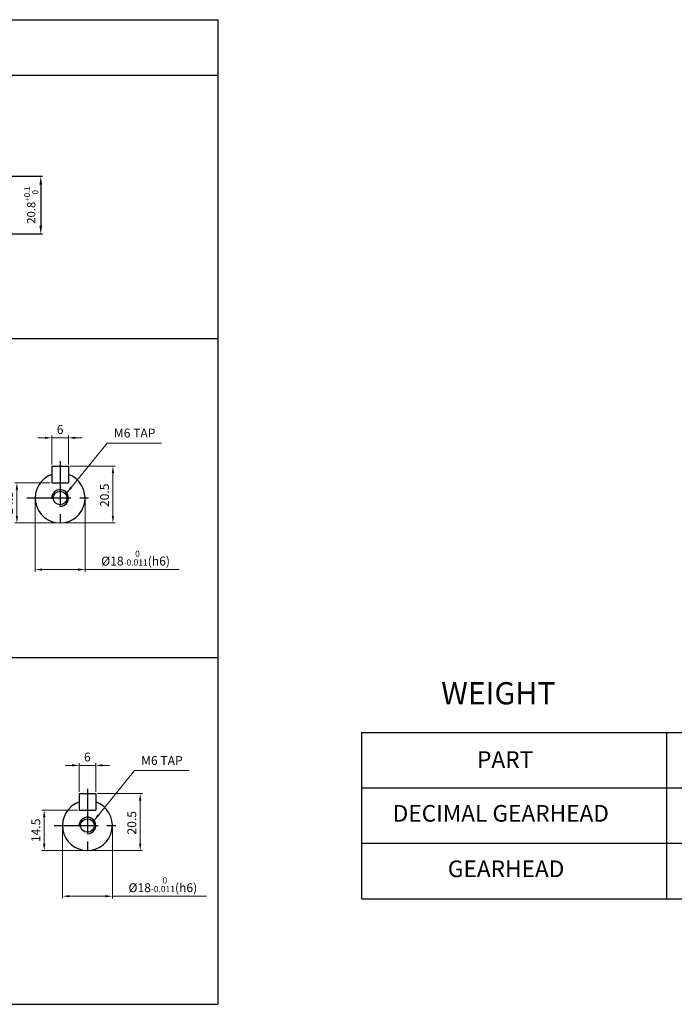
# Model space of a CAD drawing. Units: millimetres. Extents: x -59 to 781, y -6050 to -4159.
# Drawn here: x 234 to 470, y -5302 to -4947 of the extents above; entities that cross this region are included whole.
import ezdxf

# ---------------------------------------------------------------- set-up
doc = ezdxf.new("R2010")
doc.units = ezdxf.units.MM
doc.linetypes.add('CENTER', pattern=[50.8, 31.75, -6.35, 6.35, -6.35])
doc.layers.add('CENTER', color=1, linetype='CENTER')
doc.layers.add('DIM', color=3, linetype='Continuous')
doc.styles.add('ROMANS', font='romans.shx')
doc.styles.get("Standard").update_dxf_attribs({"font": 'romans.shx', "bigfont": 'whgtxt.shx'})
doc.dimstyles.new('1_1(A3)', dxfattribs={"dimtxt": 3.2, "dimasz": 2.5, "dimexe": 0.8, "dimexo": 0.625, "dimgap": 1, "dimtad": 1, "dimdec": 3, "dimlfac": -1, "dimzin": 9, "dimdsep": 46, "dimtxsty": 'Standard', "dimcen": 2.5, "dimclrd": 123, "dimclre": 123, "dimclrt": 3, "dimazin": 0, "dimtfac": 1, "dimtdec": 3, "dimtix": 1, "dimtmove": 0, "dimatfit": 2, "dimfxl": 0, "dimlwd": 18, "dimlwe": 18, "dimarcsym": 0})
doc.dimstyles.new('1_1.2', dxfattribs={"dimtxt": 3, "dimasz": 3, "dimexe": 0.6, "dimexo": 1, "dimgap": 1, "dimtad": 1, "dimdsep": 46, "dimtxsty": 'Standard', "dimcen": 0.09, "dimclrd": 123, "dimclre": 123, "dimclrt": 3, "dimaunit": 1, "dimadec": 1, "dimazin": 2, "dimtfac": 1, "dimtix": 1, "dimtmove": 0, "dimatfit": 0, "dimfxl": 0, "dimtolj": 1, "dimtzin": 0, "dimarcsym": 0})

# ---------------------------------------------------------------- blocks, each defined once
blk = doc.blocks.new('*D359')
at = {"color": 123, "lineweight": -2}
for p, q in [((216.05, -5003.73), (241.73, -5003.73)), ((241.13, -5006.73), (241.13, -5021.53)), ((213.05, -5024.53), (241.73, -5024.53))]:
    blk.add_line(p, q, dxfattribs=at)
at = {"color": 123}
for points in [[(240.63, -5006.73), (241.63, -5006.73), (241.13, -5003.73)], [(240.63, -5021.53), (241.63, -5021.53), (241.13, -5024.53)]]:
    blk.add_solid(points, dxfattribs=at)
at = {"layer": 'Defpoints', "color": 0}
for p in [(215.05, -5003.73), (212.05, -5024.53), (241.13, -5024.53)]:
    blk.add_point(p, dxfattribs=at)
at = {"color": 3, "insert": (237.68, -5014.13), "char_height": 3, "attachment_point": 5, "rotation": 90}
blk.add_mtext('\\A1;{\\f黑体|b0|i0|c129|p49;20.8\\H0.7x;\\S+0.1^   0;}', dxfattribs=at)
blk = doc.blocks.new('*D364')
at = {"color": 123, "linetype": 'ByBlock', "lineweight": 18}
for p, q in [((239.11, -5120.38), (239.11, -5146.36)), ((257.11, -5120.38), (257.11, -5146.36)), ((241.61, -5145.56), (254.61, -5145.56)), ((257.11, -5145.56), (291.05, -5145.56))]:
    blk.add_line(p, q, dxfattribs=at)
at = {"color": 123}
for points in [[(241.61, -5145.14), (241.61, -5145.98), (239.11, -5145.56)], [(254.61, -5145.14), (254.61, -5145.98), (257.11, -5145.56)]]:
    blk.add_solid(points, dxfattribs=at)
at = {"layer": 'Defpoints', "color": 0}
for p in [(239.11, -5119.75), (257.11, -5119.75), (239.11, -5145.56)]:
    blk.add_point(p, dxfattribs=at)
at = {"color": 3, "insert": (275.33, -5141.41), "char_height": 3.2, "attachment_point": 5}
blk.add_mtext('%%C18{\\H0.7x;\\S  0^ -0.011;\\H1.4286x;(h6)}', dxfattribs=at)
blk = doc.blocks.new('*D439')
at = {"color": 123, "linetype": 'ByBlock', "lineweight": 18}
for p, q in [((251.73, -5108.25), (267.95, -5108.25)), ((267.15, -5110.75), (267.15, -5126.25)), ((248.73, -5128.75), (267.95, -5128.75))]:
    blk.add_line(p, q, dxfattribs=at)
at = {"color": 123}
for points in [[(266.74, -5110.75), (267.57, -5110.75), (267.15, -5108.25)], [(266.74, -5126.25), (267.57, -5126.25), (267.15, -5128.75)]]:
    blk.add_solid(points, dxfattribs=at)
at = {"layer": 'Defpoints', "color": 0}
for p in [(251.11, -5108.25), (248.11, -5128.75), (267.15, -5128.75)]:
    blk.add_point(p, dxfattribs=at)
at = {"color": 3, "insert": (264.55, -5118.78), "char_height": 3.2, "attachment_point": 5, "rotation": 90}
blk.add_mtext('20.5', dxfattribs=at)
blk = doc.blocks.new('*D440')
at = {"color": 123, "linetype": 'ByBlock', "lineweight": 18}
for p, q in [((245.11, -5107.63), (245.11, -5097.26)), ((251.11, -5107.63), (251.11, -5097.26)), ((242.61, -5098.06), (240.11, -5098.06)), ((245.11, -5098.06), (251.11, -5098.06)), ((253.61, -5098.06), (256.11, -5098.06))]:
    blk.add_line(p, q, dxfattribs=at)
at = {"color": 123}
for points in [[(242.61, -5097.65), (242.61, -5098.48), (245.11, -5098.06)], [(253.61, -5097.65), (253.61, -5098.48), (251.11, -5098.06)]]:
    blk.add_solid(points, dxfattribs=at)
at = {"layer": 'Defpoints', "color": 0}
for p in [(251.11, -5098.06), (245.11, -5108.25), (251.11, -5108.25)]:
    blk.add_point(p, dxfattribs=at)
at = {"color": 3, "insert": (248.11, -5095.46), "char_height": 3.2, "attachment_point": 5}
blk.add_mtext('6', dxfattribs=at)
blk = doc.blocks.new('*D441')
at = {"color": 123, "linetype": 'ByBlock', "lineweight": 18}
for p, q in [((244.48, -5114.25), (231.72, -5114.25)), ((232.52, -5116.75), (232.52, -5126.25)), ((247.48, -5128.75), (231.72, -5128.75))]:
    blk.add_line(p, q, dxfattribs=at)
at = {"color": 123}
for points in [[(232.1, -5116.75), (232.94, -5116.75), (232.52, -5114.25)], [(232.1, -5126.25), (232.94, -5126.25), (232.52, -5128.75)]]:
    blk.add_solid(points, dxfattribs=at)
at = {"layer": 'Defpoints', "color": 0}
for p in [(245.11, -5114.25), (232.52, -5128.75), (248.11, -5128.75)]:
    blk.add_point(p, dxfattribs=at)
at = {"color": 3, "insert": (229.92, -5121.5), "char_height": 3.2, "attachment_point": 5, "rotation": 90}
blk.add_mtext('14.5', dxfattribs=at)
blk = doc.blocks.new('*D365')
at = {"color": 123, "linetype": 'ByBlock', "lineweight": 18}
for p, q in [((248.95, -5238.46), (248.95, -5264.13)), ((266.95, -5238.46), (266.95, -5264.13)), ((251.45, -5263.33), (264.45, -5263.33)), ((266.95, -5263.33), (300.89, -5263.33))]:
    blk.add_line(p, q, dxfattribs=at)
at = {"color": 123}
for points in [[(251.45, -5262.91), (251.45, -5263.74), (248.95, -5263.33)], [(264.45, -5262.91), (264.45, -5263.74), (266.95, -5263.33)]]:
    blk.add_solid(points, dxfattribs=at)
at = {"layer": 'Defpoints', "color": 0}
for p in [(248.95, -5237.83), (266.95, -5237.83), (248.95, -5263.33)]:
    blk.add_point(p, dxfattribs=at)
at = {"color": 3, "insert": (285.17, -5259.18), "char_height": 3.2, "attachment_point": 5}
blk.add_mtext('%%C18{\\H0.7x;\\S  0^ -0.011;\\H1.4286x;(h6)}', dxfattribs=at)
blk = doc.blocks.new('*D442')
at = {"color": 123, "linetype": 'ByBlock', "lineweight": 18}
for p, q in [((261.58, -5226.33), (277.79, -5226.33)), ((276.99, -5228.83), (276.99, -5244.33)), ((258.58, -5246.83), (277.79, -5246.83))]:
    blk.add_line(p, q, dxfattribs=at)
at = {"color": 123}
for points in [[(276.58, -5228.83), (277.41, -5228.83), (276.99, -5226.33)], [(276.58, -5244.33), (277.41, -5244.33), (276.99, -5246.83)]]:
    blk.add_solid(points, dxfattribs=at)
at = {"layer": 'Defpoints', "color": 0}
for p in [(260.95, -5226.33), (257.95, -5246.83), (276.99, -5246.83)]:
    blk.add_point(p, dxfattribs=at)
at = {"color": 3, "insert": (274.39, -5236.86), "char_height": 3.2, "attachment_point": 5, "rotation": 90}
blk.add_mtext('20.5', dxfattribs=at)
blk = doc.blocks.new('*D443')
at = {"color": 123, "linetype": 'ByBlock', "lineweight": 18}
for p, q in [((252.45, -5216.15), (249.95, -5216.15)), ((254.95, -5225.71), (254.95, -5215.35)), ((254.95, -5216.15), (260.95, -5216.15)), ((260.95, -5225.71), (260.95, -5215.35)), ((263.45, -5216.15), (265.95, -5216.15))]:
    blk.add_line(p, q, dxfattribs=at)
at = {"color": 123}
for points in [[(252.45, -5215.73), (252.45, -5216.56), (254.95, -5216.15)], [(263.45, -5215.73), (263.45, -5216.56), (260.95, -5216.15)]]:
    blk.add_solid(points, dxfattribs=at)
at = {"layer": 'Defpoints', "color": 0}
for p in [(260.95, -5216.15), (254.95, -5226.33), (260.95, -5226.33)]:
    blk.add_point(p, dxfattribs=at)
at = {"color": 3, "insert": (257.95, -5213.55), "char_height": 3.2, "attachment_point": 5}
blk.add_mtext('6', dxfattribs=at)
blk = doc.blocks.new('*D444')
at = {"color": 123, "linetype": 'ByBlock', "lineweight": 18}
for p, q in [((254.33, -5232.33), (241.56, -5232.33)), ((242.36, -5234.83), (242.36, -5244.33)), ((257.33, -5246.83), (241.56, -5246.83))]:
    blk.add_line(p, q, dxfattribs=at)
at = {"color": 123}
for points in [[(241.95, -5234.83), (242.78, -5234.83), (242.36, -5232.33)], [(241.95, -5244.33), (242.78, -5244.33), (242.36, -5246.83)]]:
    blk.add_solid(points, dxfattribs=at)
at = {"layer": 'Defpoints', "color": 0}
for p in [(254.95, -5232.33), (242.36, -5246.83), (257.95, -5246.83)]:
    blk.add_point(p, dxfattribs=at)
at = {"color": 3, "insert": (239.76, -5239.58), "char_height": 3.2, "attachment_point": 5, "rotation": 90}
blk.add_mtext('14.5', dxfattribs=at)

msp = doc.modelspace()

# ---------------------------------------------------------------- linework, layer by layer
at = {"color": 123}
for p, q in [((-25.035, -4947.3035), (304.965, -4947.3035)), ((304.965, -4947.3035), (304.965, -5302.3035)), ((-25.035, -4967.3035), (304.965, -4967.3035)), ((44.965, -5062.3035), (304.965, -5062.3035)), ((44.965, -5177.3035), (304.965, -5177.3035)), ((356.8434, -5204.2593), (556.8434, -5204.2593)), ((356.8434, -5204.2593), (356.8434, -5264.2593)), ((466.8434, -5204.2593), (466.8434, -5264.2593)), ((356.8434, -5224.2593), (556.8434, -5224.2593)), ((356.8434, -5244.2593), (556.8434, -5244.2593)), ((356.8434, -5264.2593), (556.8434, -5264.2593)), ((-25.035, -5302.3035), (304.965, -5302.3035))]:
    msp.add_line(p, q, dxfattribs=at)
at = {"ltscale": 0.3}
for p, q in [((245.1098, -5108.2524), (245.1098, -5114.2524)), ((251.1098, -5108.2524), (251.1098, -5114.2524)), ((254.9511, -5226.3345), (254.9511, -5232.3345)), ((260.9511, -5226.3345), (260.9511, -5232.3345))]:
    msp.add_line(p, q, dxfattribs=at)
for p, q in [((245.1098, -5108.2524), (251.1098, -5108.2524)), ((245.1098, -5114.2524), (251.1098, -5114.2524)), ((254.9511, -5226.3345), (260.9511, -5226.3345)), ((254.9511, -5232.3345), (260.9511, -5232.3345))]:
    msp.add_line(p, q)
for centre in [(248.1098, -5119.7524), (257.9511, -5237.8345)]:
    msp.add_circle(centre, 2.4587)
for centre in [(248.1098, -5119.7524), (257.9511, -5237.8345)]:
    msp.add_arc(centre, 9, 109.471221, 70.528779)
at = {"color": 3}
for centre in [(248.1098, -5119.7524), (257.9511, -5237.8345)]:
    msp.add_arc(centre, 3, 266.173963, 186.173963, dxfattribs=at)
at = {"layer": 'CENTER', "ltscale": 0.5}
for p, q in [((248.1098, -5106.4959), (248.1098, -5131.7943)), ((236.1217, -5119.7524), (260.0893, -5119.7524)), ((257.9511, -5224.578), (257.9511, -5249.8765)), ((245.9629, -5237.8345), (269.9306, -5237.8345))]:
    msp.add_line(p, q, dxfattribs=at)

# ---------------------------------------------------------------- texts
at = {"color": 4, "style": 'ROMANS'}
for s, p in [('PART', (398.521, -5217.0663)), ('DECIMAL GEARHEAD', (368.0959, -5236.4499)), ('GEARHEAD', (387.9816, -5256.4499))]:
    msp.add_text(s, height=6, dxfattribs=at).set_placement(p)
at = {"color": 3, "char_height": 3.2, "attachment_point": 7}
for insert in [(267.5028, -5098.9209), (277.3441, -5217.0031)]:
    msp.add_mtext('M6 TAP', dxfattribs=dict(at, insert=insert))
at = {"layer": 'DIM'}
msp.add_text('WEIGHT', height=8, dxfattribs=at).set_placement((385.5949, -5194.1535))

# ---------------------------------------------------------------- dimensions: what is measured, and where the dimension line sits
dim = msp.add_linear_dim(base=(241.1312, -5024.5256), p1=(215.0492, -5003.7256), p2=(212.0492, -5024.5256), angle=90, text='{\\f黑体|b0|i0|c129|p49;20.8\\H0.7x;\\S+0.1^   0;}', dimstyle='1_1.2')
dim.commit()
dim.dimension.update_dxf_attribs({"geometry": '*D359', "text_midpoint": (237.6812, -5014.1256)})
for base, p1, p2, picture, middle in [((251.1098, -5098.0648), (245.1098, -5108.2524), (251.1098, -5108.2524), '*D440', (248.1098, -5098.0648)), ((260.9511, -5216.147), (254.9511, -5226.3345), (260.9511, -5226.3345), '*D443', (257.9511, -5216.147))]:
    dim = msp.add_linear_dim(base=base, p1=p1, p2=p2, dimstyle='1_1(A3)')
    dim.commit()
    dim.dimension.update_dxf_attribs({"geometry": picture, "text_midpoint": middle, "dimtype": 160})
for base, p1, p2, picture, middle in [((267.1532, -5128.7524), (251.1098, -5108.2524), (248.1098, -5128.7524), '*D439', (267.1532, -5118.7794)), ((232.5211, -5128.7524), (245.1098, -5114.2524), (248.1098, -5128.7524), '*D441', (232.5211, -5121.5024)), ((276.9945, -5246.8345), (260.9511, -5226.3345), (257.9511, -5246.8345), '*D442', (276.9945, -5236.8616)), ((242.3624, -5246.8345), (254.9511, -5232.3345), (257.9511, -5246.8345), '*D444', (242.3624, -5239.5845))]:
    dim = msp.add_linear_dim(base=base, p1=p1, p2=p2, angle=90, dimstyle='1_1(A3)')
    dim.commit()
    dim.dimension.update_dxf_attribs({"geometry": picture, "text_midpoint": middle, "dimtype": 160})
for base, p1, p2, picture, middle in [((239.1098, -5145.5614), (257.1098, -5119.7524), (239.1098, -5119.7524), '*D364', (275.3299, -5145.5614)), ((248.9511, -5263.3262), (266.9511, -5237.8345), (248.9511, -5237.8345), '*D365', (285.1712, -5263.3262))]:
    dim = msp.add_linear_dim(base=base, p1=p1, p2=p2, text='%%C<>{\\H0.7x;\\S  0^ -0.011;\\H1.4286x;(h6)}', dimstyle='1_1(A3)')
    dim.commit()
    dim.dimension.update_dxf_attribs({"geometry": picture, "text_midpoint": middle, "dimtype": 160})

# ---------------------------------------------------------------- leaders
at = {"annotation_type": 0, "has_hookline": 1, "hookline_direction": 0, "text_width": 16.0857}
for points in [[(250.4943, -5117.9319), (265.0572, -5099.9795), (267.5572, -5099.9795)], [(260.3356, -5236.014), (274.8985, -5218.0617), (277.3985, -5218.0617)]]:
    msp.add_leader(points, dimstyle='1_1(A3)', dxfattribs=at)

doc.saveas('drawing.dxf')
